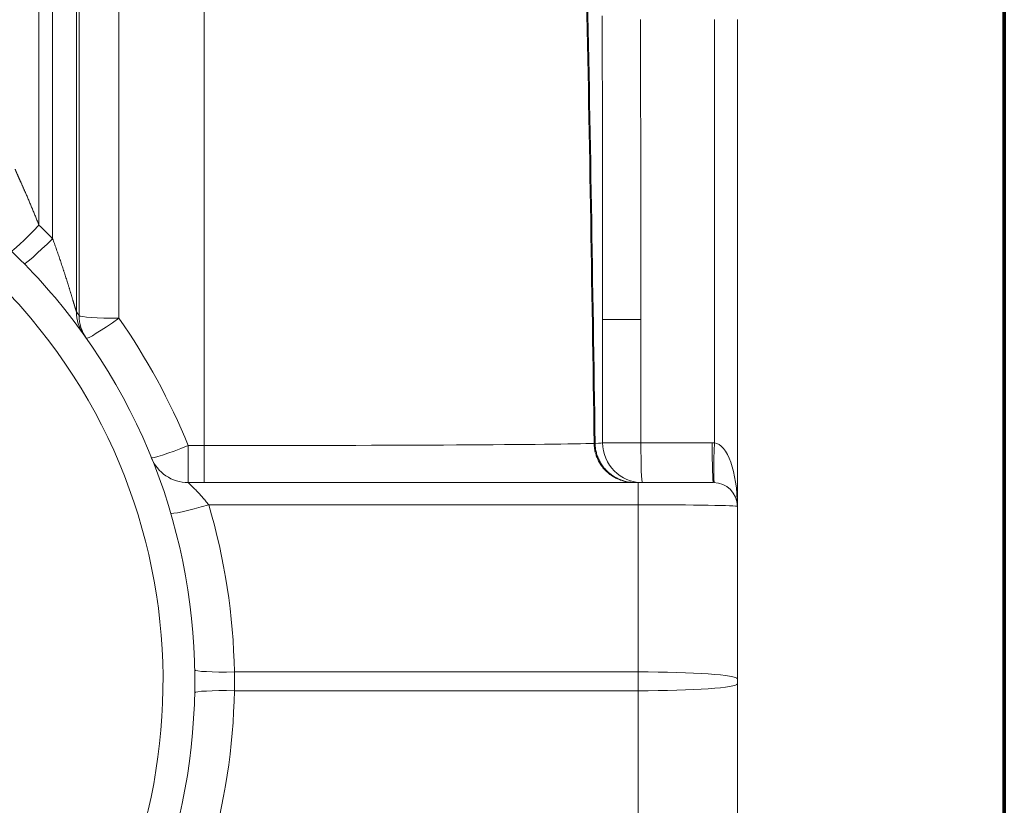
# Model space of a CAD drawing. Extents: x 0 to 595, y 307 to 537.
# Drawn here: x 243 to 253, y 426 to 433 of the extents above; entities that cross this region are included whole.
import ezdxf

# ---------------------------------------------------------------- set-up
doc = ezdxf.new("R2010")
doc.units = 0
doc.header["$MEASUREMENT"] = 0
doc.layers.add('1', color=7, linetype='Continuous', lineweight=0)

msp = doc.modelspace()

# ---------------------------------------------------------------- linework, layer by layer
at = {"layer": '1', "color": 251, "lineweight": 70}
for p, q in [((252.7432, 441.0956), (252.7432, 413.2648)), ((252.7432, 413.2648), (252.7432, 441.0956))]:
    msp.add_line(p, q, dxfattribs=at)
at = {"layer": '1', "color": 25, "lineweight": 13}
for p, q in [((243.5982, 435.3218), (243.5982, 431.4997)), ((243.7275, 431.3719), (243.7275, 435.3218)), ((243.9532, 435.3067), (243.9532, 430.6796)), ((243.9789, 430.6434), (243.9789, 435.2581)), ((244.3551, 435.2328), (244.3551, 430.6181)), ((245.164, 429.4126), (245.164, 435.2328)), ((249.9971, 429.4384), (249.9971, 433.4469)), ((250.2147, 433.4469), (250.2147, 429.0624)), ((249.3004, 430.6081), (248.9379, 430.6081)), ((248.9379, 430.6081), (248.9379, 429.4389)), ((249.3004, 430.6081), (249.3004, 429.4389)), ((248.9379, 429.4389), (249.3004, 429.4389)), ((249.3004, 429.4389), (249.9749, 429.4389)), ((245.0115, 429.4126), (245.164, 429.4126)), ((245.0115, 429.4126), (245.0115, 429.0624)), ((245.164, 429.0624), (245.164, 429.4126)), ((245.0115, 429.0624), (249.2736, 429.0624)), ((249.2736, 429.0624), (249.9888, 429.0624)), ((249.2736, 429.0624), (249.2736, 428.8523)), ((250.2147, 429.0624), (250.2147, 428.8365)), ((249.2736, 428.8523), (245.2066, 428.8523)), ((249.2736, 428.8523), (249.2736, 427.2692)), ((250.2147, 427.2036), (250.2147, 428.8365)), ((249.2736, 427.2692), (245.4499, 427.2692)), ((249.2736, 427.2692), (249.2736, 427.0911)), ((250.2147, 427.1568), (250.2147, 427.2036)), ((250.2147, 425.5238), (250.2147, 427.1568)), ((249.2736, 427.0911), (245.4499, 427.0911)), ((249.2736, 427.0911), (249.2736, 425.508))]:
    msp.add_line(p, q, dxfattribs=at)
msp.add_lwpolyline([(245.0115, 429.0624), (245.0116, 429.0623), (245.0118, 429.0621), (245.0123, 429.0616), (245.0129, 429.061), (245.0138, 429.0603), (245.0148, 429.0594), (245.0159, 429.0583), (245.0172, 429.057), (245.0187, 429.0556), (245.0195, 429.0549), (245.02, 429.0545), (245.0204, 429.0541), (245.0222, 429.0524), (245.0232, 429.0515), (245.0237, 429.051), (245.0239, 429.0508), (245.0242, 429.0506), (245.0262, 429.0486), (245.0284, 429.0465), (245.0307, 429.0443), (245.0332, 429.042), (245.0357, 429.0396), (245.0383, 429.0371), (245.041, 429.0345), (245.0438, 429.0318), (245.0497, 429.026), (245.056, 429.0199), (245.0568, 429.0191), (245.0572, 429.0187), (245.0576, 429.0183), (245.0592, 429.0167), (245.0625, 429.0135), (245.0658, 429.0102), (245.0692, 429.0068), (245.0761, 428.9998), (245.0832, 428.9926), (245.0904, 428.9852), (245.0978, 428.9775), (245.1053, 428.9696), (245.1072, 428.9676), (245.1077, 428.9671), (245.1082, 428.9665), (245.1091, 428.9655), (245.113, 428.9614), (245.1207, 428.9532), (245.1284, 428.9447), (245.1362, 428.9361), (245.144, 428.9274), (245.1518, 428.9185), (245.1597, 428.9094), (245.1675, 428.9002), (245.1685, 428.899), (245.1695, 428.8978), (245.1715, 428.8955), (245.1754, 428.8908), (245.1833, 428.8813), (245.1911, 428.8718), (245.1989, 428.8621), (245.2066, 428.8523)], dxfattribs=at)
at = {"layer": '1', "color": 81, "lineweight": 70}
msp.add_open_spline([(252.7432, 441.0956), (244.2367, 441.0956), (235.7302, 441.0956), (227.2237, 441.0956), (227.2237, 440.9521), (227.2237, 440.8087), (227.2237, 440.6653), (227.2811, 438.4178), (227.3139, 436.1702), (227.3098, 433.9227), (227.3057, 431.6752), (227.2647, 429.4277), (227.2237, 427.1802), (227.1827, 424.9327), (227.1418, 422.6851), (227.1377, 420.4376), (227.1336, 418.1901), (227.1663, 415.9426), (227.2237, 413.6951), (227.2237, 413.5516), (227.2237, 413.4082), (227.2237, 413.2648), (235.7302, 413.2648), (244.2367, 413.2648), (252.7432, 413.2648), (252.7432, 422.5417), (252.7432, 431.8186), (252.7432, 441.0956)], degree=3, knots=[0, 0, 0, 0, 1, 1, 1, 2, 2, 2, 3, 3, 3, 4, 4, 4, 5, 5, 5, 6, 6, 6, 7, 7, 7, 8, 8, 8, 9, 9, 9, 9], dxfattribs=at)
at = {"layer": '1', "color": 25, "lineweight": 13}
for points in [[(248.8571, 429.4338), (248.8363, 430.9383), (248.8111, 432.4294), (248.7815, 433.9031)], [(248.8665, 429.4338), (248.8457, 430.9383), (248.8205, 432.4294), (248.7909, 433.9031)], [(248.9335, 433.4456), (248.9335, 433.4584), (248.9335, 433.4711), (248.9334, 433.4838)], [(248.9379, 430.6081), (248.9379, 431.5552), (248.9364, 432.5013), (248.9335, 433.4456)], [(249.3004, 430.6081), (249.3004, 431.5556), (249.2989, 432.5022), (249.2957, 433.4469)], [(243.3376, 431.2544), (243.3446, 431.2477), (243.4592, 431.3556), (243.5982, 431.4997)], [(243.7275, 431.3719), (243.6851, 431.4152), (243.642, 431.4578), (243.5982, 431.4997)], [(243.4588, 431.1345), (243.4658, 431.1274), (243.584, 431.2318), (243.7275, 431.3719)], [(243.9789, 430.6434), (243.9704, 430.6555), (243.9618, 430.6676), (243.9532, 430.6796)], [(243.9532, 430.6796), (243.9533, 430.6015), (243.9777, 430.5254), (244.0231, 430.4618)], [(243.9789, 430.6434), (243.9864, 430.6293), (244.1526, 430.6181), (244.3551, 430.6181)], [(243.9789, 430.6434), (243.979, 430.5662), (244.0028, 430.491), (244.0472, 430.4279)], [(244.0472, 430.4279), (244.0538, 430.4184), (244.1897, 430.5024), (244.3551, 430.6181)], [(245.0115, 429.4126), (244.8393, 429.8381), (244.6191, 430.2426), (244.3551, 430.6181)], [(248.8665, 429.4338), (248.914, 429.4354), (248.9379, 429.4371), (248.9379, 429.4389)], [(248.9379, 429.4389), (248.9379, 429.231), (249.1064, 429.0624), (249.3143, 429.0624)], [(249.3004, 429.4389), (249.3004, 429.231), (249.3067, 429.0624), (249.3143, 429.0624)], [(249.9971, 429.4384), (249.9897, 429.4387), (249.9823, 429.4389), (249.9749, 429.4389)], [(249.9749, 429.4389), (249.9749, 429.231), (249.9812, 429.0624), (249.9888, 429.0624)], [(249.9971, 429.4384), (249.9895, 429.2309), (249.9895, 429.0625), (249.9971, 429.0623)], [(250.2147, 428.8365), (250.2147, 429.1606), (250.1186, 429.4265), (249.9971, 429.4384)], [(244.6625, 429.2977), (244.6674, 429.2855), (244.8222, 429.3364), (245.0115, 429.4126)], [(245.164, 429.4126), (246.9617, 429.4126), (248.5086, 429.4215), (248.8571, 429.4338)], [(244.6625, 429.2977), (244.72, 429.1555), (244.8581, 429.0624), (245.0115, 429.0624)], [(250.2147, 428.8365), (250.2147, 428.9613), (250.1136, 429.0624), (249.9888, 429.0624)], [(244.8454, 428.7724), (244.8493, 428.7592), (245.0099, 428.7948), (245.2066, 428.8523)], [(245.4499, 427.2692), (245.4396, 427.8054), (245.3578, 428.3378), (245.2066, 428.8523)], [(250.2147, 428.8365), (250.2147, 428.8452), (249.7933, 428.8523), (249.2736, 428.8523)], [(245.0735, 427.2883), (245.0738, 427.2738), (245.2422, 427.2653), (245.4499, 427.2692)], [(250.2147, 427.2036), (250.2147, 427.2398), (249.7933, 427.2692), (249.2736, 427.2692)], [(249.2736, 427.0911), (249.7933, 427.0911), (250.2147, 427.1205), (250.2147, 427.1568)], [(245.4499, 427.0911), (245.2422, 427.0951), (245.0738, 427.0865), (245.0735, 427.0721)], [(245.2066, 425.508), (245.3578, 426.0225), (245.4396, 426.5549), (245.4499, 427.0911)]]:
    msp.add_open_spline(points, degree=3, dxfattribs=at)
for points, knots in [([(243.3725, 432.0315), (243.3726, 432.0311), (243.3727, 432.0308), (243.3728, 432.0304), (243.3729, 432.03), (243.373, 432.0296), (243.3731, 432.0291), (243.3733, 432.0287), (243.3734, 432.0282), (243.3736, 432.0277), (243.3737, 432.0272), (243.3739, 432.0266), (243.3741, 432.0261), (243.3743, 432.0255), (243.3745, 432.0249), (243.3747, 432.0243), (243.375, 432.0237), (243.3752, 432.023), (243.3755, 432.0223), (243.3757, 432.0217), (243.376, 432.021), (243.3763, 432.0202), (243.3766, 432.0195), (243.3768, 432.0188), (243.3772, 432.018), (243.3775, 432.0172), (243.3778, 432.0164), (243.3781, 432.0156), (243.3782, 432.0155), (243.3782, 432.0154), (243.3782, 432.0153), (243.3783, 432.0152), (243.3783, 432.0151), (243.3784, 432.015), (243.3784, 432.0147), (243.3785, 432.0145), (243.3786, 432.0143), (243.3788, 432.0139), (243.379, 432.0135), (243.3791, 432.013), (243.3795, 432.0122), (243.3799, 432.0113), (243.3802, 432.0104), (243.3806, 432.0095), (243.381, 432.0086), (243.3814, 432.0076), (243.3818, 432.0067), (243.3822, 432.0058), (243.3826, 432.0048), (243.383, 432.0038), (243.3834, 432.0028), (243.3838, 432.0018), (243.3841, 432.0013), (243.3843, 432.0008), (243.3845, 432.0003), (243.3846, 432.0001), (243.3847, 431.9998), (243.3848, 431.9996), (243.3849, 431.9993), (243.385, 431.999), (243.3852, 431.9988), (243.3856, 431.9978), (243.3861, 431.9967), (243.3865, 431.9957), (243.387, 431.9946), (243.3874, 431.9935), (243.3879, 431.9925), (243.3884, 431.9914), (243.3888, 431.9903), (243.3893, 431.9892), (243.3898, 431.9881), (243.3903, 431.987), (243.3908, 431.9859), (243.3913, 431.9848), (243.3918, 431.9836), (243.3923, 431.9825), (243.3933, 431.9802), (243.3943, 431.9779), (243.3953, 431.9756), (243.3964, 431.9732), (243.3974, 431.9708), (243.3985, 431.9684), (243.3996, 431.966), (243.4007, 431.9636), (243.4018, 431.9611), (243.4029, 431.9586), (243.404, 431.9561), (243.4052, 431.9536), (243.4063, 431.951), (243.4075, 431.9485), (243.4086, 431.9459), (243.4098, 431.9433), (243.411, 431.9407), (243.4122, 431.938), (243.4125, 431.9374), (243.4128, 431.9367), (243.4131, 431.936), (243.4132, 431.9357), (243.4134, 431.9354), (243.4135, 431.935), (243.4137, 431.9347), (243.4138, 431.9344), (243.414, 431.934), (243.4146, 431.9327), (243.4152, 431.9314), (243.4158, 431.93), (243.417, 431.9273), (243.4182, 431.9246), (243.4194, 431.9219), (243.4206, 431.9192), (243.4219, 431.9165), (243.4231, 431.9137), (243.4243, 431.911), (243.4256, 431.9082), (243.4268, 431.9055), (243.4281, 431.9027), (243.4293, 431.8999), (243.4306, 431.8971), (243.4318, 431.8943), (243.4331, 431.8915), (243.4344, 431.8887), (243.4356, 431.8859), (243.4369, 431.883), (243.4382, 431.8802), (243.4395, 431.8773), (243.4407, 431.8745), (243.442, 431.8716), (243.4433, 431.8687), (243.4446, 431.8658), (243.4459, 431.8629), (243.4472, 431.86), (243.4485, 431.8571), (243.4498, 431.8542), (243.4511, 431.8513), (243.4524, 431.8484), (243.4537, 431.8454), (243.4543, 431.8439), (243.455, 431.8425), (243.4556, 431.841), (243.456, 431.8403), (243.4563, 431.8395), (243.4566, 431.8388), (243.4568, 431.8384), (243.457, 431.838), (243.4571, 431.8377), (243.4573, 431.8373), (243.4574, 431.8369), (243.4576, 431.8366), (243.4589, 431.8336), (243.4602, 431.8306), (243.4615, 431.8277), (243.4629, 431.8247), (243.4642, 431.8217), (243.4655, 431.8187), (243.4681, 431.8128), (243.4708, 431.8068), (243.4734, 431.8008), (243.476, 431.7948), (243.4787, 431.7887), (243.4813, 431.7827), (243.4839, 431.7766), (243.4866, 431.7705), (243.4892, 431.7644), (243.4919, 431.7583), (243.4945, 431.7522), (243.4971, 431.7461), (243.4998, 431.74), (243.5024, 431.7338), (243.505, 431.7276), (243.5077, 431.7215), (243.5103, 431.7153), (243.513, 431.7091), (243.5156, 431.7029), (243.5182, 431.6966), (243.5208, 431.6904), (243.5235, 431.6841), (243.5261, 431.6779), (243.5287, 431.6716), (243.53, 431.6685), (243.5314, 431.6653), (243.5327, 431.6622), (243.5333, 431.6606), (243.534, 431.659), (243.5346, 431.6575), (243.5353, 431.6559), (243.5359, 431.6543), (243.5366, 431.6527), (243.5392, 431.6464), (243.5418, 431.6401), (243.5444, 431.6338), (243.547, 431.6275), (243.5496, 431.6211), (243.5522, 431.6148), (243.5548, 431.6085), (243.5574, 431.6021), (243.56, 431.5957), (243.5626, 431.5894), (243.5652, 431.583), (243.5677, 431.5766), (243.5703, 431.5703), (243.5729, 431.5639), (243.5754, 431.5575), (243.578, 431.5511), (243.5805, 431.5447), (243.5831, 431.5383), (243.5856, 431.5319), (243.5881, 431.5255), (243.5907, 431.519), (243.5932, 431.5126), (243.5957, 431.5062), (243.5982, 431.4997)], [0, 0, 0, 0, 1, 1, 1, 2, 2, 2, 3, 3, 3, 4, 4, 4, 5, 5, 5, 6, 6, 6, 7, 7, 7, 8, 8, 8, 9, 9, 9, 10, 10, 10, 11, 11, 11, 12, 12, 12, 13, 13, 13, 14, 14, 14, 15, 15, 15, 16, 16, 16, 17, 17, 17, 18, 18, 18, 19, 19, 19, 20, 20, 20, 21, 21, 21, 22, 22, 22, 23, 23, 23, 24, 24, 24, 25, 25, 25, 26, 26, 26, 27, 27, 27, 28, 28, 28, 29, 29, 29, 30, 30, 30, 31, 31, 31, 32, 32, 32, 33, 33, 33, 34, 34, 34, 35, 35, 35, 36, 36, 36, 37, 37, 37, 38, 38, 38, 39, 39, 39, 40, 40, 40, 41, 41, 41, 42, 42, 42, 43, 43, 43, 44, 44, 44, 45, 45, 45, 46, 46, 46, 47, 47, 47, 48, 48, 48, 49, 49, 49, 50, 50, 50, 51, 51, 51, 52, 52, 52, 53, 53, 53, 54, 54, 54, 55, 55, 55, 56, 56, 56, 57, 57, 57, 58, 58, 58, 59, 59, 59, 60, 60, 60, 61, 61, 61, 62, 62, 62, 63, 63, 63, 64, 64, 64, 65, 65, 65, 66, 66, 66, 67, 67, 67, 68, 68, 68, 69, 69, 69, 70, 70, 70, 70]), ([(243.0613, 422.8577), (245.4485, 424.8644), (245.757, 428.4264), (243.7503, 430.8136), (243.5409, 431.0627), (243.3104, 431.2932), (243.0613, 431.5026)], [0, 0, 0, 0, 1, 1, 1, 2, 2, 2, 2]), ([(243.7275, 431.3719), (243.7303, 431.3642), (243.7331, 431.3566), (243.7359, 431.3489), (243.7387, 431.3413), (243.7415, 431.3336), (243.7443, 431.3259), (243.747, 431.3183), (243.7498, 431.3106), (243.7525, 431.3029), (243.7553, 431.2953), (243.758, 431.2876), (243.7607, 431.2799), (243.7635, 431.2722), (243.7662, 431.2646), (243.7689, 431.2569), (243.7716, 431.2492), (243.7743, 431.2415), (243.777, 431.2338), (243.7796, 431.2261), (243.7823, 431.2184), (243.785, 431.2107), (243.7876, 431.203), (243.7903, 431.1954), (243.7929, 431.1877), (243.7955, 431.18), (243.7981, 431.1722), (243.8008, 431.1645), (243.8034, 431.1568), (243.806, 431.1491), (243.8086, 431.1414), (243.8112, 431.1337), (243.8137, 431.126), (243.8163, 431.1183), (243.8189, 431.1105), (243.8214, 431.1028), (243.824, 431.0951), (243.8265, 431.0874), (243.8291, 431.0796), (243.8316, 431.0719), (243.8319, 431.071), (243.8322, 431.07), (243.8325, 431.069), (243.8329, 431.0681), (243.8332, 431.0671), (243.8335, 431.0661), (243.8341, 431.0642), (243.8348, 431.0623), (243.8354, 431.0603), (243.8366, 431.0565), (243.8379, 431.0526), (243.8391, 431.0487), (243.8417, 431.041), (243.8441, 431.0333), (243.8466, 431.0256), (243.8491, 431.0179), (243.8516, 431.0102), (243.854, 431.0025), (243.8565, 430.9948), (243.8589, 430.9871), (243.8613, 430.9794), (243.8638, 430.9718), (243.8662, 430.9641), (243.8686, 430.9564), (243.8698, 430.9526), (243.871, 430.9488), (243.8722, 430.9449), (243.8734, 430.9411), (243.8745, 430.9373), (243.8757, 430.9335), (243.8769, 430.9296), (243.8781, 430.9258), (243.8793, 430.922), (243.8805, 430.9182), (243.8816, 430.9144), (243.8828, 430.9106), (243.884, 430.9068), (243.8852, 430.903), (243.8863, 430.8991), (243.8875, 430.8953), (243.8887, 430.8915), (243.8898, 430.8877), (243.891, 430.8839), (243.8922, 430.8802), (243.8933, 430.8764), (243.8945, 430.8726), (243.8956, 430.8688), (243.8968, 430.865), (243.8974, 430.8631), (243.8979, 430.8612), (243.8985, 430.8593), (243.8988, 430.8584), (243.8991, 430.8574), (243.8994, 430.8565), (243.8996, 430.8555), (243.8999, 430.8546), (243.9002, 430.8537), (243.9014, 430.8499), (243.9025, 430.8461), (243.9036, 430.8424), (243.9048, 430.8386), (243.9059, 430.8349), (243.907, 430.8311), (243.9081, 430.8274), (243.9093, 430.8237), (243.9104, 430.82), (243.9115, 430.8163), (243.9126, 430.8126), (243.9137, 430.8089), (243.9148, 430.8052), (243.9159, 430.8015), (243.917, 430.7979), (243.9181, 430.7942), (243.9192, 430.7906), (243.9202, 430.787), (243.9208, 430.7851), (243.9213, 430.7833), (243.9219, 430.7815), (243.9224, 430.7797), (243.9229, 430.7779), (243.9235, 430.7761), (243.924, 430.7743), (243.9245, 430.7725), (243.9251, 430.7708), (243.9256, 430.769), (243.9261, 430.7672), (243.9267, 430.7654), (243.9272, 430.7636), (243.9277, 430.7619), (243.9282, 430.7601), (243.9288, 430.7583), (243.9293, 430.7566), (243.9298, 430.7548), (243.9301, 430.754), (243.9303, 430.7531), (243.9306, 430.7522), (243.9307, 430.7518), (243.9308, 430.7513), (243.931, 430.7509), (243.931, 430.7507), (243.9311, 430.7505), (243.9312, 430.7503), (243.9312, 430.75), (243.9313, 430.7498), (243.9314, 430.7496), (243.9319, 430.7479), (243.9324, 430.7461), (243.9329, 430.7444), (243.9334, 430.7427), (243.9339, 430.741), (243.9344, 430.7393), (243.9349, 430.7376), (243.9354, 430.7359), (243.9359, 430.7342), (243.9364, 430.7326), (243.9369, 430.7309), (243.9374, 430.7293), (243.9379, 430.7276), (243.9384, 430.726), (243.9389, 430.7244), (243.9394, 430.7228), (243.9398, 430.7212), (243.9403, 430.7196), (243.9404, 430.7192), (243.9405, 430.7188), (243.9407, 430.7184), (243.9407, 430.7182), (243.9408, 430.718), (243.9408, 430.7178), (243.9409, 430.7176), (243.941, 430.7174), (243.941, 430.7172), (243.9412, 430.7165), (243.9415, 430.7157), (243.9417, 430.7149), (243.9422, 430.7134), (243.9426, 430.7119), (243.9431, 430.7104), (243.9435, 430.7089), (243.944, 430.7074), (243.9444, 430.706), (243.9448, 430.7046), (243.9453, 430.7032), (243.9457, 430.7018), (243.9459, 430.7011), (243.9461, 430.7005), (243.9463, 430.6998), (243.9465, 430.6991), (243.9467, 430.6985), (243.9469, 430.6978), (243.9471, 430.6972), (243.9473, 430.6966), (243.9475, 430.6959), (243.9476, 430.6958), (243.9476, 430.6956), (243.9477, 430.6955), (243.9477, 430.6953), (243.9478, 430.6952), (243.9478, 430.695), (243.9479, 430.6947), (243.948, 430.6944), (243.9481, 430.6941), (243.9483, 430.6935), (243.9485, 430.6929), (243.9486, 430.6924), (243.9488, 430.6918), (243.949, 430.6912), (243.9492, 430.6907), (243.9493, 430.6901), (243.9495, 430.6896), (243.9497, 430.6891), (243.9498, 430.6886), (243.95, 430.6881), (243.9502, 430.6876), (243.9503, 430.6871), (243.9505, 430.6867), (243.9506, 430.6862), (243.9508, 430.6858), (243.9509, 430.6854), (243.9511, 430.685), (243.9512, 430.6846), (243.9513, 430.6842), (243.9515, 430.6838), (243.9515, 430.6838), (243.9515, 430.6837), (243.9515, 430.6837), (243.9515, 430.6836), (243.9515, 430.6836), (243.9516, 430.6835), (243.9516, 430.6834), (243.9516, 430.6834), (243.9517, 430.6833), (243.9517, 430.6831), (243.9518, 430.6829), (243.9518, 430.6828), (243.9521, 430.6821), (243.9523, 430.6816), (243.9525, 430.6811), (243.9526, 430.6807), (243.9528, 430.6803), (243.9529, 430.6801), (243.9531, 430.6798), (243.9532, 430.6797), (243.9532, 430.6796)], [0, 0, 0, 0, 1, 1, 1, 2, 2, 2, 3, 3, 3, 4, 4, 4, 5, 5, 5, 6, 6, 6, 7, 7, 7, 8, 8, 8, 9, 9, 9, 10, 10, 10, 11, 11, 11, 12, 12, 12, 13, 13, 13, 14, 14, 14, 15, 15, 15, 16, 16, 16, 17, 17, 17, 18, 18, 18, 19, 19, 19, 20, 20, 20, 21, 21, 21, 22, 22, 22, 23, 23, 23, 24, 24, 24, 25, 25, 25, 26, 26, 26, 27, 27, 27, 28, 28, 28, 29, 29, 29, 30, 30, 30, 31, 31, 31, 32, 32, 32, 33, 33, 33, 34, 34, 34, 35, 35, 35, 36, 36, 36, 37, 37, 37, 38, 38, 38, 39, 39, 39, 40, 40, 40, 41, 41, 41, 42, 42, 42, 43, 43, 43, 44, 44, 44, 45, 45, 45, 46, 46, 46, 47, 47, 47, 48, 48, 48, 49, 49, 49, 50, 50, 50, 51, 51, 51, 52, 52, 52, 53, 53, 53, 54, 54, 54, 55, 55, 55, 56, 56, 56, 57, 57, 57, 58, 58, 58, 59, 59, 59, 60, 60, 60, 61, 61, 61, 62, 62, 62, 63, 63, 63, 64, 64, 64, 65, 65, 65, 66, 66, 66, 67, 67, 67, 68, 68, 68, 69, 69, 69, 70, 70, 70, 71, 71, 71, 72, 72, 72, 73, 73, 73, 74, 74, 74, 75, 75, 75, 76, 76, 76, 77, 77, 77, 78, 78, 78, 79, 79, 79, 80, 80, 80, 81, 81, 81, 81]), ([(242.8675, 423.0882), (245.1274, 424.9879), (245.4194, 428.3599), (243.5198, 430.6198), (243.3215, 430.8556), (243.1033, 431.0739), (242.8675, 431.2721)], [0, 0, 0, 0, 1, 1, 1, 2, 2, 2, 2]), ([(249.24, 429.0624), (249.2338, 429.0624), (249.2276, 429.0626), (249.2215, 429.0629), (249.2153, 429.0631), (249.2092, 429.0636), (249.2031, 429.0642), (249.1969, 429.0648), (249.1909, 429.0655), (249.1848, 429.0664), (249.1787, 429.0672), (249.1727, 429.0682), (249.1667, 429.0694), (249.1606, 429.0706), (249.1547, 429.0719), (249.1487, 429.0733), (249.1427, 429.0747), (249.1368, 429.0763), (249.1309, 429.0781), (249.1249, 429.0798), (249.119, 429.0817), (249.1132, 429.0837), (249.1128, 429.0838), (249.1124, 429.084), (249.1121, 429.0841), (249.1117, 429.0842), (249.1113, 429.0843), (249.111, 429.0845), (249.1102, 429.0847), (249.1095, 429.085), (249.1088, 429.0853), (249.1073, 429.0858), (249.1059, 429.0863), (249.1044, 429.0869), (249.1015, 429.0879), (249.0986, 429.0891), (249.0958, 429.0902), (249.09, 429.0925), (249.0844, 429.0949), (249.0788, 429.0975), (249.0732, 429.1), (249.0677, 429.1027), (249.0622, 429.1055), (249.0568, 429.1083), (249.0514, 429.1113), (249.0461, 429.1143), (249.0408, 429.1174), (249.0356, 429.1206), (249.0304, 429.1239), (249.0252, 429.1272), (249.0202, 429.1307), (249.0151, 429.1343), (249.0126, 429.136), (249.0101, 429.1379), (249.0077, 429.1397), (249.0052, 429.1416), (249.0027, 429.1435), (249.0003, 429.1454), (248.9997, 429.1459), (248.9991, 429.1464), (248.9985, 429.1468), (248.9983, 429.147), (248.9982, 429.1471), (248.998, 429.1472), (248.9979, 429.1473), (248.9977, 429.1474), (248.9976, 429.1476), (248.9973, 429.1478), (248.997, 429.1481), (248.9967, 429.1483), (248.9955, 429.1493), (248.9943, 429.1503), (248.9931, 429.1512), (248.9907, 429.1532), (248.9883, 429.1552), (248.986, 429.1573), (248.9813, 429.1613), (248.9768, 429.1655), (248.9724, 429.1697), (248.9679, 429.174), (248.9636, 429.1783), (248.9594, 429.1828), (248.9552, 429.1872), (248.9511, 429.1918), (248.9471, 429.1965), (248.9431, 429.2011), (248.9393, 429.2059), (248.9355, 429.2107), (248.9317, 429.2155), (248.9281, 429.2205), (248.9245, 429.2255), (248.9228, 429.2281), (248.921, 429.2306), (248.9193, 429.2332), (248.9176, 429.2358), (248.9159, 429.2384), (248.9143, 429.241), (248.9139, 429.2416), (248.9135, 429.2423), (248.9131, 429.243), (248.9128, 429.2433), (248.9126, 429.2436), (248.9124, 429.244), (248.9122, 429.2443), (248.912, 429.2446), (248.9118, 429.2449), (248.911, 429.2463), (248.9102, 429.2476), (248.9094, 429.2489), (248.9078, 429.2516), (248.9063, 429.2543), (248.9048, 429.257), (248.9017, 429.2624), (248.8989, 429.2678), (248.8961, 429.2733), (248.8934, 429.2788), (248.8908, 429.2843), (248.8883, 429.29), (248.8858, 429.2956), (248.8835, 429.3012), (248.8813, 429.307), (248.8792, 429.3127), (248.8771, 429.3185), (248.8752, 429.3243), (248.8733, 429.3301), (248.8716, 429.336), (248.8699, 429.342), (248.8691, 429.345), (248.8684, 429.3479), (248.8676, 429.351), (248.8669, 429.354), (248.8662, 429.357), (248.8655, 429.36), (248.8654, 429.3608), (248.8652, 429.3615), (248.865, 429.3623), (248.865, 429.3627), (248.8649, 429.363), (248.8648, 429.3634), (248.8647, 429.3638), (248.8646, 429.3642), (248.8646, 429.3646), (248.8643, 429.3661), (248.864, 429.3676), (248.8637, 429.3691), (248.8631, 429.3722), (248.8625, 429.3752), (248.862, 429.3783), (248.861, 429.3844), (248.8601, 429.3905), (248.8594, 429.3967), (248.8587, 429.4028), (248.8582, 429.409), (248.8578, 429.4152), (248.8574, 429.4214), (248.8571, 429.4276), (248.8571, 429.4338)], [0, 0, 0, 0, 1, 1, 1, 2, 2, 2, 3, 3, 3, 4, 4, 4, 5, 5, 5, 6, 6, 6, 7, 7, 7, 8, 8, 8, 9, 9, 9, 10, 10, 10, 11, 11, 11, 12, 12, 12, 13, 13, 13, 14, 14, 14, 15, 15, 15, 16, 16, 16, 17, 17, 17, 18, 18, 18, 19, 19, 19, 20, 20, 20, 21, 21, 21, 22, 22, 22, 23, 23, 23, 24, 24, 24, 25, 25, 25, 26, 26, 26, 27, 27, 27, 28, 28, 28, 29, 29, 29, 30, 30, 30, 31, 31, 31, 32, 32, 32, 33, 33, 33, 34, 34, 34, 35, 35, 35, 36, 36, 36, 37, 37, 37, 38, 38, 38, 39, 39, 39, 40, 40, 40, 41, 41, 41, 42, 42, 42, 43, 43, 43, 44, 44, 44, 45, 45, 45, 46, 46, 46, 47, 47, 47, 48, 48, 48, 49, 49, 49, 50, 50, 50, 51, 51, 51, 52, 52, 52, 52]), ([(248.8665, 429.4338), (248.867, 429.4208), (248.8676, 429.4079), (248.8691, 429.395), (248.8705, 429.3818), (248.8729, 429.3686), (248.8759, 429.3556), (248.8791, 429.3423), (248.8829, 429.3291), (248.8874, 429.3162), (248.892, 429.303), (248.8975, 429.29), (248.9036, 429.2773), (248.9099, 429.2643), (248.9169, 429.2517), (248.9247, 429.2395), (248.9326, 429.227), (248.9413, 429.2149), (248.9507, 429.2034), (248.9603, 429.1917), (248.9706, 429.1805), (248.9816, 429.1699), (248.9978, 429.1543), (249.0155, 429.1401), (249.0342, 429.1276), (249.0564, 429.1128), (249.0801, 429.1004), (249.1049, 429.0903), (249.1263, 429.0816), (249.1485, 429.0747), (249.1712, 429.0704), (249.1938, 429.066), (249.2169, 429.0643), (249.24, 429.0625)], [0, 0, 0, 0, 1, 1, 1, 2, 2, 2, 3, 3, 3, 4, 4, 4, 5, 5, 5, 6, 6, 6, 7, 7, 7, 8, 8, 8, 9, 9, 9, 10, 10, 10, 11, 11, 11, 11]), ([(245.0735, 427.0721), (245.0737, 427.0811), (245.0739, 427.0901), (245.074, 427.0991), (245.0741, 427.1081), (245.0742, 427.1171), (245.0743, 427.1261), (245.0744, 427.1351), (245.0745, 427.1441), (245.0745, 427.1531), (245.0745, 427.1622), (245.0746, 427.1712), (245.0746, 427.1802), (245.0746, 427.1892), (245.0745, 427.1982), (245.0745, 427.2072), (245.0745, 427.2162), (245.0744, 427.2252), (245.0743, 427.2342), (245.0742, 427.2432), (245.0741, 427.2522), (245.074, 427.2613), (245.0739, 427.2703), (245.0737, 427.2793), (245.0735, 427.2883)], [0, 0, 0, 0, 1, 1, 1, 2, 2, 2, 3, 3, 3, 4, 4, 4, 5, 5, 5, 6, 6, 6, 7, 7, 7, 8, 8, 8, 8]), ([(245.4499, 427.2692), (245.4503, 427.2544), (245.4506, 427.2395), (245.4507, 427.2247), (245.4509, 427.2099), (245.451, 427.195), (245.451, 427.1802), (245.451, 427.1653), (245.4509, 427.1505), (245.4507, 427.1356), (245.4506, 427.1208), (245.4503, 427.1059), (245.4499, 427.0911)], [0, 0, 0, 0, 1, 1, 1, 2, 2, 2, 3, 3, 3, 4, 4, 4, 4])]:
    msp.add_open_spline(points, degree=3, knots=knots, dxfattribs=at)

doc.saveas('drawing.dxf')
